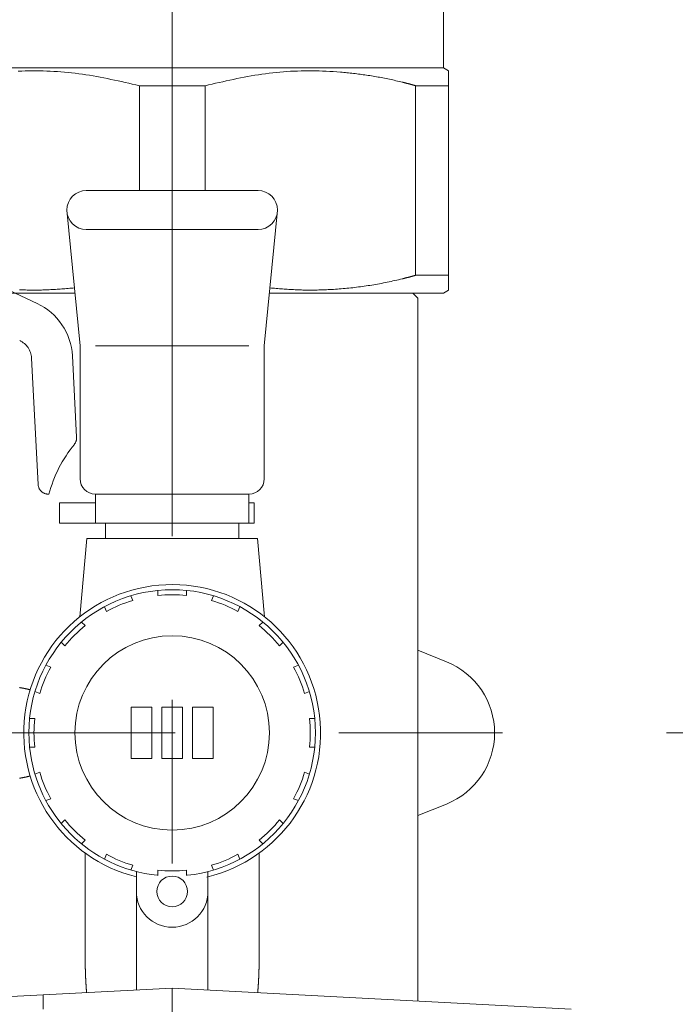
# Model space of a CAD drawing. Units: millimetres. Extents: x 24 to 573, y 23 to 397.
# Drawn here: x 458 to 462, y 198 to 204 of the extents above; entities that cross this region are included whole.
import ezdxf

# ---------------------------------------------------------------- set-up
doc = ezdxf.new("R2010")
doc.units = ezdxf.units.MM
for name, pattern in [('一点鎖線', [8, 5, -1, 1, -1]), ('二点鎖線', [10, 5, -1, 1, -1, 1, -1]), ('実線', [0])]:
    doc.linetypes.add(name, pattern=pattern)
doc.layers.add('1_01', color=5, linetype='実線', lineweight=50)

# ---------------------------------------------------------------- blocks, each defined once
blk = doc.blocks.new('BLKF182')
at = {"color": 0, "linetype": '一点鎖線', "lineweight": -2}
blk.add_line((459.398, 192.7414), (459.398, 226.0389), dxfattribs=at)
blk = doc.blocks.new('BLKF191')
at = {"color": 0, "linetype": '一点鎖線', "lineweight": -2}
blk.add_line((418.0068, 199.5397), (458.9505, 199.5397), dxfattribs=at)
blk = doc.blocks.new('BLKF168')
at = {"color": 0, "linetype": 'ByBlock', "lineweight": -2}
for p, q in [((461.0542, 209.1022), (461.0542, 203.6022)), ((457.7417, 203.6022), (461.0542, 203.6022)), ((458.4576, 203.5822), (458.4794, 203.5831)), ((458.4794, 203.5831), (458.5012, 203.5838)), ((458.5012, 203.5838), (458.523, 203.5843)), ((458.523, 203.5843), (458.5449, 203.5846)), ((458.5449, 203.5846), (458.5667, 203.5846)), ((458.5667, 203.5846), (458.5885, 203.5845)), ((458.5885, 203.5845), (458.6103, 203.5841)), ((458.6103, 203.5841), (458.6321, 203.5835)), ((458.6321, 203.5835), (458.6538, 203.5826)), ((458.6538, 203.5826), (458.6756, 203.5816)), ((458.6756, 203.5816), (458.6973, 203.5803)), ((458.6973, 203.5803), (458.719, 203.5787)), ((458.719, 203.5787), (458.7407, 203.577)), ((458.7407, 203.577), (458.7624, 203.5749)), ((458.7624, 203.5749), (458.784, 203.5726)), ((460.0336, 203.5749), (460.012, 203.5726)), ((460.0553, 203.577), (460.0336, 203.5749)), ((460.077, 203.5788), (460.0553, 203.577)), ((460.0987, 203.5803), (460.077, 203.5788)), ((460.1204, 203.5817), (460.0987, 203.5803)), ((460.1422, 203.5827), (460.1204, 203.5817)), ((460.164, 203.5836), (460.1422, 203.5827)), ((460.1858, 203.5842), (460.164, 203.5836)), ((460.2076, 203.5846), (460.1858, 203.5842)), ((460.2294, 203.5848), (460.2076, 203.5846)), ((460.2512, 203.5847), (460.2294, 203.5848)), ((460.273, 203.5844), (460.2512, 203.5847)), ((460.2948, 203.5839), (460.273, 203.5844)), ((460.3167, 203.5833), (460.2948, 203.5839)), ((460.3385, 203.5824), (460.3167, 203.5833)), ((460.3602, 203.5813), (460.3385, 203.5824)), ((460.382, 203.58), (460.3602, 203.5813)), ((460.4038, 203.5785), (460.382, 203.58)), ((460.4255, 203.5768), (460.4038, 203.5785)), ((460.4355, 203.5759), (460.4255, 203.5768)), ((460.4455, 203.5751), (460.4355, 203.5759)), ((460.4555, 203.5741), (460.4455, 203.5751)), ((460.4655, 203.5732), (460.4555, 203.5741)), ((461.0542, 203.6022), (461.0855, 203.5841)), ((461.0855, 203.5841), (461.0855, 202.2452)), ((458.784, 203.5726), (458.806, 203.57)), ((458.806, 203.57), (458.8279, 203.5672)), ((458.8279, 203.5672), (458.8498, 203.5641)), ((458.8498, 203.5641), (458.8717, 203.5608)), ((458.8717, 203.5608), (458.8936, 203.5573)), ((458.8936, 203.5573), (458.9154, 203.5536)), ((458.9154, 203.5536), (458.9372, 203.5497)), ((458.9372, 203.5497), (458.959, 203.5457)), ((458.959, 203.5457), (458.9807, 203.5414)), ((458.9807, 203.5414), (459.0025, 203.5371)), ((459.0025, 203.5371), (459.0242, 203.5326)), ((459.0242, 203.5326), (459.0459, 203.528)), ((459.0459, 203.528), (459.0676, 203.5233)), ((459.0676, 203.5233), (459.0893, 203.5186)), ((459.0893, 203.5186), (459.1109, 203.5137)), ((459.7067, 203.5185), (459.6851, 203.5137)), ((459.7284, 203.5233), (459.7067, 203.5185)), ((459.7501, 203.528), (459.7284, 203.5233)), ((459.7718, 203.5326), (459.7501, 203.528)), ((459.7935, 203.537), (459.7718, 203.5326)), ((459.8152, 203.5414), (459.7935, 203.537)), ((459.837, 203.5456), (459.8152, 203.5414)), ((459.8588, 203.5497), (459.837, 203.5456)), ((459.8806, 203.5536), (459.8588, 203.5497)), ((459.9024, 203.5573), (459.8806, 203.5536)), ((459.9243, 203.5608), (459.9024, 203.5573)), ((459.9461, 203.5641), (459.9243, 203.5608)), ((459.9681, 203.5672), (459.9461, 203.5641)), ((459.99, 203.57), (459.9681, 203.5672)), ((460.012, 203.5726), (459.99, 203.57)), ((460.4755, 203.5722), (460.4655, 203.5732)), ((460.4855, 203.5711), (460.4755, 203.5722)), ((460.4955, 203.5701), (460.4855, 203.5711)), ((460.5055, 203.5689), (460.4955, 203.5701)), ((460.5155, 203.5678), (460.5055, 203.5689)), ((460.5254, 203.5666), (460.5155, 203.5678)), ((460.5354, 203.5653), (460.5254, 203.5666)), ((460.5454, 203.564), (460.5354, 203.5653)), ((460.5553, 203.5627), (460.5454, 203.564)), ((460.5652, 203.5613), (460.5553, 203.5627)), ((460.5752, 203.5599), (460.5652, 203.5613)), ((460.5851, 203.5584), (460.5752, 203.5599)), ((460.595, 203.5569), (460.5851, 203.5584)), ((460.605, 203.5554), (460.595, 203.5569)), ((460.6149, 203.5538), (460.605, 203.5554)), ((460.6249, 203.5521), (460.6149, 203.5538)), ((460.6349, 203.5504), (460.6249, 203.5521)), ((460.645, 203.5487), (460.6349, 203.5504)), ((460.655, 203.5469), (460.645, 203.5487)), ((460.665, 203.5451), (460.655, 203.5469)), ((460.675, 203.5432), (460.665, 203.5451)), ((460.685, 203.5413), (460.675, 203.5432)), ((460.695, 203.5394), (460.685, 203.5413)), ((460.705, 203.5374), (460.695, 203.5394)), ((460.7149, 203.5353), (460.705, 203.5374)), ((460.7249, 203.5333), (460.7149, 203.5353)), ((460.7348, 203.5311), (460.7249, 203.5333)), ((460.7448, 203.529), (460.7348, 203.5311)), ((460.7547, 203.5268), (460.7448, 203.529)), ((460.7646, 203.5245), (460.7547, 203.5268)), ((460.7746, 203.5222), (460.7646, 203.5245)), ((460.7845, 203.5199), (460.7746, 203.5222)), ((460.7944, 203.5176), (460.7845, 203.5199)), ((460.8042, 203.5152), (460.7944, 203.5176)), ((460.8064, 203.5146), (460.8042, 203.5152)), ((460.8085, 203.5141), (460.8064, 203.5146)), ((460.8106, 203.5136), (460.8085, 203.5141)), ((459.1109, 203.5137), (459.1326, 203.5088)), ((459.1326, 203.5088), (459.1542, 203.5039)), ((459.1542, 203.5039), (459.1759, 203.4989)), ((459.1759, 203.4989), (459.1975, 203.4939)), ((459.1975, 203.4939), (459.1975, 202.853)), ((459.5985, 203.4939), (459.1975, 203.4939)), ((459.6201, 203.4989), (459.5985, 203.4939)), ((459.5985, 202.853), (459.5985, 203.4939)), ((459.6418, 203.5039), (459.6201, 203.4989)), ((459.6634, 203.5088), (459.6418, 203.5039)), ((459.6851, 203.5137), (459.6634, 203.5088)), ((460.8128, 203.5131), (460.8106, 203.5136)), ((460.8149, 203.5125), (460.8128, 203.5131)), ((460.817, 203.512), (460.8149, 203.5125)), ((460.8192, 203.5115), (460.817, 203.512)), ((460.8213, 203.5109), (460.8192, 203.5115)), ((460.8234, 203.5104), (460.8213, 203.5109)), ((460.8255, 203.5099), (460.8234, 203.5104)), ((460.8277, 203.5093), (460.8255, 203.5099)), ((460.8298, 203.5088), (460.8277, 203.5093)), ((460.8319, 203.5082), (460.8298, 203.5088)), ((460.834, 203.5077), (460.8319, 203.5082)), ((460.8362, 203.5071), (460.834, 203.5077)), ((460.8383, 203.5066), (460.8362, 203.5071)), ((460.8404, 203.506), (460.8383, 203.5066)), ((460.8425, 203.5055), (460.8404, 203.506)), ((460.8446, 203.5049), (460.8425, 203.5055)), ((460.8468, 203.5043), (460.8446, 203.5049)), ((460.8489, 203.5038), (460.8468, 203.5043)), ((460.851, 203.5032), (460.8489, 203.5038)), ((460.8532, 203.5026), (460.851, 203.5032)), ((460.8553, 203.5021), (460.8532, 203.5026)), ((460.8574, 203.5015), (460.8553, 203.5021)), ((460.8595, 203.5009), (460.8574, 203.5015)), ((460.8617, 203.5003), (460.8595, 203.5009)), ((460.8638, 203.4998), (460.8617, 203.5003)), ((460.8659, 203.4992), (460.8638, 203.4998)), ((460.868, 203.4986), (460.8659, 203.4992)), ((460.8702, 203.498), (460.868, 203.4986)), ((460.8723, 203.4974), (460.8702, 203.498)), ((460.8744, 203.4969), (460.8723, 203.4974)), ((460.8765, 203.4963), (460.8744, 203.4969)), ((460.8787, 203.4957), (460.8765, 203.4963)), ((460.8808, 203.4951), (460.8787, 203.4957)), ((460.8829, 203.4945), (460.8808, 203.4951)), ((460.885, 203.4939), (460.8829, 203.4945)), ((460.885, 203.4939), (460.885, 202.3354)), ((460.885, 203.4939), (461.0855, 203.4939)), ((458.8738, 202.853), (459.9222, 202.853)), ((458.7547, 202.7339), (458.8355, 201.9052)), ((459.9605, 201.9052), (460.0413, 202.7339)), ((458.8738, 202.6147), (459.9222, 202.6147)), ((460.7927, 202.3114), (460.7811, 202.3086)), ((460.8042, 202.3142), (460.7927, 202.3114)), ((460.8064, 202.3147), (460.8042, 202.3142)), ((460.8085, 202.3153), (460.8064, 202.3147)), ((460.8106, 202.3158), (460.8085, 202.3153)), ((460.8128, 202.3163), (460.8106, 202.3158)), ((460.8149, 202.3168), (460.8128, 202.3163)), ((460.817, 202.3174), (460.8149, 202.3168)), ((460.8192, 202.3179), (460.817, 202.3174)), ((460.8213, 202.3184), (460.8192, 202.3179)), ((460.8234, 202.319), (460.8213, 202.3184)), ((460.8255, 202.3195), (460.8234, 202.319)), ((460.8277, 202.3201), (460.8255, 202.3195)), ((460.8298, 202.3206), (460.8277, 202.3201)), ((460.8319, 202.3211), (460.8298, 202.3206)), ((460.834, 202.3217), (460.8319, 202.3211)), ((460.8362, 202.3222), (460.834, 202.3217)), ((460.8383, 202.3228), (460.8362, 202.3222)), ((460.8404, 202.3234), (460.8383, 202.3228)), ((460.8425, 202.3239), (460.8404, 202.3234)), ((460.8446, 202.3245), (460.8425, 202.3239)), ((460.8468, 202.325), (460.8446, 202.3245)), ((460.8489, 202.3256), (460.8468, 202.325)), ((460.851, 202.3262), (460.8489, 202.3256)), ((460.8532, 202.3267), (460.851, 202.3262)), ((460.8553, 202.3273), (460.8532, 202.3267)), ((460.8574, 202.3279), (460.8553, 202.3273)), ((460.8595, 202.3285), (460.8574, 202.3279)), ((460.8617, 202.329), (460.8595, 202.3285)), ((460.8638, 202.3296), (460.8617, 202.329)), ((460.8659, 202.3302), (460.8638, 202.3296)), ((460.868, 202.3308), (460.8659, 202.3302)), ((460.8702, 202.3314), (460.868, 202.3308)), ((460.8723, 202.3319), (460.8702, 202.3314)), ((460.8744, 202.3325), (460.8723, 202.3319)), ((460.8765, 202.3331), (460.8744, 202.3325)), ((460.8787, 202.3337), (460.8765, 202.3331)), ((460.8808, 202.3343), (460.8787, 202.3337)), ((460.8829, 202.3349), (460.8808, 202.3343)), ((460.885, 202.3354), (460.8829, 202.3349)), ((460.885, 202.3354), (461.0855, 202.3354)), ((458.6954, 202.2501), (458.705, 202.2508)), ((458.705, 202.2508), (458.7146, 202.2515)), ((458.7146, 202.2515), (458.7242, 202.2522)), ((458.7242, 202.2522), (458.7338, 202.253)), ((458.7338, 202.253), (458.7434, 202.2537)), ((458.7434, 202.2537), (458.753, 202.2545)), ((458.753, 202.2545), (458.7626, 202.2553)), ((458.7626, 202.2553), (458.7722, 202.2561)), ((458.7722, 202.2561), (458.7818, 202.2569)), ((458.7818, 202.2569), (458.7914, 202.2577)), ((458.7914, 202.2577), (458.801, 202.2585)), ((460.0046, 202.2577), (459.995, 202.2585)), ((460.0142, 202.2569), (460.0046, 202.2577)), ((460.0238, 202.2561), (460.0142, 202.2569)), ((460.0334, 202.2553), (460.0238, 202.2561)), ((460.043, 202.2545), (460.0334, 202.2553)), ((460.0526, 202.2537), (460.043, 202.2545)), ((460.0622, 202.253), (460.0526, 202.2537)), ((460.0718, 202.2522), (460.0622, 202.253)), ((460.0814, 202.2515), (460.0718, 202.2522)), ((460.091, 202.2508), (460.0814, 202.2515)), ((460.1006, 202.2502), (460.091, 202.2508)), ((460.407, 202.2512), (460.3953, 202.2504)), ((460.4188, 202.2521), (460.407, 202.2512)), ((460.4305, 202.2531), (460.4188, 202.2521)), ((460.4422, 202.2541), (460.4305, 202.2531)), ((460.4539, 202.2551), (460.4422, 202.2541)), ((460.4656, 202.2562), (460.4539, 202.2551)), ((460.4773, 202.2574), (460.4656, 202.2562)), ((460.489, 202.2586), (460.4773, 202.2574)), ((460.5006, 202.2599), (460.489, 202.2586)), ((460.5123, 202.2612), (460.5006, 202.2599)), ((460.524, 202.2626), (460.5123, 202.2612)), ((460.5356, 202.2641), (460.524, 202.2626)), ((460.5473, 202.2656), (460.5356, 202.2641)), ((460.5589, 202.2672), (460.5473, 202.2656)), ((460.5706, 202.2688), (460.5589, 202.2672)), ((460.5822, 202.2705), (460.5706, 202.2688)), ((460.594, 202.2723), (460.5822, 202.2705)), ((460.6057, 202.2741), (460.594, 202.2723)), ((460.6175, 202.276), (460.6057, 202.2741)), ((460.6293, 202.278), (460.6175, 202.276)), ((460.641, 202.28), (460.6293, 202.278)), ((460.6527, 202.2821), (460.641, 202.28)), ((460.6645, 202.2842), (460.6527, 202.2821)), ((460.6762, 202.2864), (460.6645, 202.2842)), ((460.6879, 202.2886), (460.6762, 202.2864)), ((460.6996, 202.2909), (460.6879, 202.2886)), ((460.7113, 202.2933), (460.6996, 202.2909)), ((460.7229, 202.2957), (460.7113, 202.2933)), ((460.7346, 202.2982), (460.7229, 202.2957)), ((460.7462, 202.3007), (460.7346, 202.2982)), ((460.7579, 202.3033), (460.7462, 202.3007)), ((460.7695, 202.306), (460.7579, 202.3033)), ((460.7811, 202.3086), (460.7695, 202.306)), ((458.8041, 202.2272), (457.7417, 202.2272)), ((458.4647, 202.247), (458.4743, 202.2466)), ((458.4743, 202.2466), (458.4839, 202.2462)), ((458.4839, 202.2462), (458.4935, 202.246)), ((458.4935, 202.246), (458.5031, 202.2457)), ((458.5031, 202.2457), (458.5128, 202.2455)), ((458.5128, 202.2455), (458.5224, 202.2453)), ((458.5224, 202.2453), (458.532, 202.2452)), ((458.532, 202.2452), (458.5416, 202.2451)), ((458.5416, 202.2451), (458.5512, 202.2451)), ((458.5512, 202.2451), (458.5608, 202.2451)), ((458.5608, 202.2451), (458.5704, 202.2451)), ((458.5704, 202.2451), (458.58, 202.2452)), ((458.58, 202.2452), (458.5896, 202.2454)), ((458.5896, 202.2454), (458.5993, 202.2456)), ((458.5993, 202.2456), (458.6089, 202.2458)), ((458.6089, 202.2458), (458.6185, 202.2461)), ((458.6185, 202.2461), (458.6281, 202.2465)), ((458.6281, 202.2465), (458.6377, 202.2469)), ((458.6377, 202.2469), (458.6473, 202.2473)), ((458.6473, 202.2473), (458.6569, 202.2478)), ((458.6569, 202.2478), (458.6665, 202.2483)), ((458.6665, 202.2483), (458.6762, 202.2489)), ((458.6762, 202.2489), (458.6858, 202.2495)), ((458.6858, 202.2495), (458.6954, 202.2501)), ((459.9919, 202.2272), (461.0542, 202.2272)), ((460.1102, 202.2495), (460.1006, 202.2502)), ((460.1198, 202.2489), (460.1102, 202.2495)), ((460.1294, 202.2484), (460.1198, 202.2489)), ((460.1391, 202.2478), (460.1294, 202.2484)), ((460.1487, 202.2473), (460.1391, 202.2478)), ((460.1583, 202.2469), (460.1487, 202.2473)), ((460.1679, 202.2465), (460.1583, 202.2469)), ((460.1775, 202.2461), (460.1679, 202.2465)), ((460.1871, 202.2458), (460.1775, 202.2461)), ((460.1968, 202.2456), (460.1871, 202.2458)), ((460.2064, 202.2454), (460.1968, 202.2456)), ((460.216, 202.2452), (460.2064, 202.2454)), ((460.2256, 202.2451), (460.216, 202.2452)), ((460.2352, 202.2451), (460.2256, 202.2451)), ((460.2448, 202.245), (460.2352, 202.2451)), ((460.2544, 202.2451), (460.2448, 202.245)), ((460.264, 202.2452), (460.2544, 202.2451)), ((460.2736, 202.2453), (460.264, 202.2452)), ((460.2833, 202.2454), (460.2736, 202.2453)), ((460.2929, 202.2457), (460.2833, 202.2454)), ((460.3025, 202.2459), (460.2929, 202.2457)), ((460.3121, 202.2462), (460.3025, 202.2459)), ((460.3217, 202.2465), (460.3121, 202.2462)), ((460.3313, 202.2469), (460.3217, 202.2465)), ((460.3409, 202.2473), (460.3313, 202.2469)), ((460.3505, 202.2478), (460.3409, 202.2473)), ((460.3601, 202.2483), (460.3505, 202.2478)), ((460.3719, 202.2489), (460.3601, 202.2483)), ((460.3836, 202.2496), (460.3719, 202.2489)), ((460.3953, 202.2504), (460.3836, 202.2496)), ((460.898, 202.1959), (460.8667, 202.2272)), ((460.898, 202.1959), (460.898, 197.9013)), ((461.0542, 202.2272), (461.0855, 202.2452)), ((458.8355, 201.0924), (458.8355, 201.9052)), ((458.9292, 201.9052), (459.8667, 201.9052)), ((459.9605, 201.0924), (459.9605, 201.9052)), ((458.9292, 200.9986), (459.8667, 200.9986)), ((458.9292, 200.9459), (458.9292, 200.9986)), ((459.8667, 200.9459), (459.8667, 200.9986)), ((458.7105, 200.9459), (458.9292, 200.9459)), ((458.7105, 200.8209), (458.7105, 200.9459)), ((458.9292, 200.8209), (458.9292, 200.9459)), ((459.8667, 200.9459), (459.898, 200.9459)), ((459.8667, 200.8209), (459.8667, 200.9459)), ((459.898, 200.8209), (459.898, 200.9459)), ((458.7105, 200.8209), (459.898, 200.8209)), ((458.9917, 200.8209), (458.9917, 200.7272)), ((459.8042, 200.7272), (459.8042, 200.8209)), ((458.8761, 200.7272), (458.8343, 200.2493)), ((458.8761, 200.7272), (459.9199, 200.7272)), ((459.9199, 200.7272), (459.9617, 200.2493)), ((459.3105, 200.3789), (459.3105, 200.4103)), ((459.4855, 200.3789), (459.4855, 200.4103)), ((459.1577, 200.3485), (459.1457, 200.3775)), ((459.6383, 200.3485), (459.6503, 200.3775)), ((458.996, 200.2815), (458.984, 200.3105)), ((459.8, 200.2815), (459.812, 200.3105)), ((458.8665, 200.195), (458.8443, 200.2172)), ((459.9295, 200.195), (459.9517, 200.2172)), ((458.7427, 200.0712), (458.7205, 200.0934)), ((460.0533, 200.0712), (460.0755, 200.0934)), ((461.0738, 199.9742), (460.898, 200.0453)), ((458.6562, 199.9417), (458.6271, 199.9537)), ((460.1398, 199.9417), (460.1689, 199.9537)), ((458.4675, 199.8162), (458.4662, 199.8164)), ((458.4688, 199.816), (458.4675, 199.8162)), ((458.4702, 199.8158), (458.4688, 199.816)), ((458.4715, 199.8156), (458.4702, 199.8158)), ((458.4729, 199.8154), (458.4715, 199.8156)), ((458.4742, 199.8151), (458.4729, 199.8154)), ((458.4755, 199.8149), (458.4742, 199.8151)), ((458.4769, 199.8147), (458.4755, 199.8149)), ((458.4782, 199.8145), (458.4769, 199.8147)), ((458.4795, 199.8143), (458.4782, 199.8145)), ((458.4809, 199.814), (458.4795, 199.8143)), ((458.4822, 199.8138), (458.4809, 199.814)), ((458.4835, 199.8136), (458.4822, 199.8138)), ((458.4849, 199.8133), (458.4835, 199.8136)), ((458.4864, 199.813), (458.4849, 199.8133)), ((458.488, 199.8127), (458.4864, 199.813)), ((458.4896, 199.8124), (458.488, 199.8127)), ((458.4912, 199.8121), (458.4896, 199.8124)), ((458.4927, 199.8118), (458.4912, 199.8121)), ((458.4943, 199.8115), (458.4927, 199.8118)), ((458.4959, 199.8112), (458.4943, 199.8115)), ((458.4975, 199.8109), (458.4959, 199.8112)), ((458.499, 199.8105), (458.4975, 199.8109)), ((458.5006, 199.8102), (458.499, 199.8105)), ((458.5022, 199.8099), (458.5006, 199.8102)), ((458.5037, 199.8095), (458.5022, 199.8099)), ((458.5053, 199.8092), (458.5037, 199.8095)), ((458.5069, 199.8088), (458.5053, 199.8092)), ((458.5084, 199.8085), (458.5069, 199.8088)), ((458.51, 199.8081), (458.5084, 199.8085)), ((458.5116, 199.8078), (458.51, 199.8081)), ((458.5131, 199.8074), (458.5116, 199.8078)), ((458.5147, 199.807), (458.5131, 199.8074)), ((458.5151, 199.8069), (458.5147, 199.807)), ((458.5156, 199.8068), (458.5151, 199.8069)), ((458.516, 199.8067), (458.5156, 199.8068)), ((458.5164, 199.8066), (458.516, 199.8067)), ((458.5168, 199.8065), (458.5164, 199.8066)), ((458.5173, 199.8064), (458.5168, 199.8065)), ((458.5177, 199.8063), (458.5173, 199.8064)), ((458.5181, 199.8062), (458.5177, 199.8063)), ((458.5186, 199.8061), (458.5181, 199.8062)), ((458.519, 199.806), (458.5186, 199.8061)), ((458.5194, 199.8059), (458.519, 199.806)), ((458.5198, 199.8058), (458.5194, 199.8059)), ((458.5203, 199.8057), (458.5198, 199.8058)), ((458.5207, 199.8056), (458.5203, 199.8057)), ((458.5211, 199.8055), (458.5207, 199.8056)), ((458.5216, 199.8054), (458.5211, 199.8055)), ((458.522, 199.8052), (458.5216, 199.8054)), ((458.5224, 199.8051), (458.522, 199.8052)), ((458.5228, 199.805), (458.5224, 199.8051)), ((458.5233, 199.8049), (458.5228, 199.805)), ((458.5237, 199.8048), (458.5233, 199.8049)), ((458.5241, 199.8047), (458.5237, 199.8048)), ((458.5245, 199.8046), (458.5241, 199.8047)), ((458.525, 199.8045), (458.5245, 199.8046)), ((458.5254, 199.8044), (458.525, 199.8045)), ((458.5258, 199.8043), (458.5254, 199.8044)), ((458.5262, 199.8042), (458.5258, 199.8043)), ((458.5266, 199.8041), (458.5262, 199.8042)), ((458.5271, 199.8039), (458.5266, 199.8041)), ((458.5275, 199.8038), (458.5271, 199.8039)), ((458.5279, 199.8037), (458.5275, 199.8038)), ((458.5283, 199.8036), (458.5279, 199.8037)), ((458.5287, 199.8035), (458.5283, 199.8036)), ((458.5292, 199.8034), (458.5287, 199.8035)), ((458.5296, 199.8033), (458.5292, 199.8034)), ((458.53, 199.8032), (458.5296, 199.8033)), ((458.5304, 199.8031), (458.53, 199.8032)), ((458.5308, 199.803), (458.5304, 199.8031)), ((458.5892, 199.78), (458.5602, 199.792)), ((460.2068, 199.78), (460.2358, 199.792)), ((459.273, 199.6959), (459.148, 199.6959)), ((459.148, 199.3834), (459.148, 199.6959)), ((459.273, 199.3834), (459.273, 199.6959)), ((459.4605, 199.6959), (459.3355, 199.6959)), ((459.3355, 199.6959), (459.3355, 199.3834)), ((459.4605, 199.6959), (459.4605, 199.3834)), ((459.523, 199.6959), (459.523, 199.3834)), ((459.648, 199.6959), (459.523, 199.6959)), ((459.648, 199.6959), (459.648, 199.3834)), ((458.5588, 199.6272), (458.5274, 199.6272)), ((460.2372, 199.6272), (460.2686, 199.6272)), ((458.5588, 199.4522), (458.5274, 199.4522)), ((460.2372, 199.4522), (460.2686, 199.4522)), ((459.273, 199.3834), (459.148, 199.3834)), ((459.4605, 199.3834), (459.3355, 199.3834)), ((459.648, 199.3834), (459.523, 199.3834)), ((458.4663, 199.263), (458.4676, 199.2632)), ((458.4676, 199.2632), (458.469, 199.2634)), ((458.469, 199.2634), (458.4703, 199.2636)), ((458.4703, 199.2636), (458.4717, 199.2638)), ((458.4717, 199.2638), (458.473, 199.264)), ((458.473, 199.264), (458.4743, 199.2643)), ((458.4743, 199.2643), (458.4757, 199.2645)), ((458.4757, 199.2645), (458.477, 199.2647)), ((458.477, 199.2647), (458.4783, 199.2649)), ((458.4783, 199.2649), (458.4797, 199.2651)), ((458.4797, 199.2651), (458.481, 199.2654)), ((458.481, 199.2654), (458.4823, 199.2656)), ((458.4823, 199.2656), (458.4837, 199.2658)), ((458.4837, 199.2658), (458.485, 199.2661)), ((458.485, 199.2661), (458.4866, 199.2664)), ((458.4866, 199.2664), (458.4882, 199.2667)), ((458.4882, 199.2667), (458.4898, 199.267)), ((458.4898, 199.267), (458.4913, 199.2673)), ((458.4913, 199.2673), (458.4929, 199.2676)), ((458.4929, 199.2676), (458.4945, 199.2679)), ((458.4945, 199.2679), (458.4961, 199.2682)), ((458.4961, 199.2682), (458.4976, 199.2685)), ((458.4976, 199.2685), (458.4992, 199.2689)), ((458.4992, 199.2689), (458.5008, 199.2692)), ((458.5008, 199.2692), (458.5024, 199.2695)), ((458.5024, 199.2695), (458.5039, 199.2699)), ((458.5039, 199.2699), (458.5055, 199.2702)), ((458.5055, 199.2702), (458.5071, 199.2706)), ((458.5071, 199.2706), (458.5086, 199.2709)), ((458.5086, 199.2709), (458.5102, 199.2713)), ((458.5102, 199.2713), (458.5118, 199.2717)), ((458.5118, 199.2717), (458.5133, 199.272)), ((458.5133, 199.272), (458.5149, 199.2724)), ((458.5149, 199.2724), (458.5153, 199.2725)), ((458.5153, 199.2725), (458.5157, 199.2726)), ((458.5157, 199.2726), (458.5162, 199.2727)), ((458.5162, 199.2727), (458.5166, 199.2728)), ((458.5166, 199.2728), (458.517, 199.2729)), ((458.517, 199.2729), (458.5174, 199.273)), ((458.5174, 199.273), (458.5179, 199.2731)), ((458.5179, 199.2731), (458.5183, 199.2732)), ((458.5183, 199.2732), (458.5187, 199.2733)), ((458.5187, 199.2733), (458.5191, 199.2734)), ((458.5191, 199.2734), (458.5196, 199.2735)), ((458.5196, 199.2735), (458.52, 199.2736)), ((458.52, 199.2736), (458.5204, 199.2737)), ((458.5204, 199.2737), (458.5208, 199.2738)), ((458.5208, 199.2738), (458.5213, 199.2739)), ((458.5213, 199.2739), (458.5217, 199.274)), ((458.5217, 199.274), (458.5221, 199.2742)), ((458.5221, 199.2742), (458.5225, 199.2743)), ((458.5225, 199.2743), (458.523, 199.2744)), ((458.523, 199.2744), (458.5234, 199.2745)), ((458.5234, 199.2745), (458.5238, 199.2746)), ((458.5238, 199.2746), (458.5242, 199.2747)), ((458.5242, 199.2747), (458.5246, 199.2748)), ((458.5246, 199.2748), (458.525, 199.2749)), ((458.525, 199.2749), (458.5254, 199.275)), ((458.5254, 199.275), (458.5259, 199.2751)), ((458.5259, 199.2751), (458.5263, 199.2752)), ((458.5263, 199.2752), (458.5267, 199.2753)), ((458.5267, 199.2753), (458.5271, 199.2754)), ((458.5271, 199.2754), (458.5275, 199.2755)), ((458.5275, 199.2755), (458.5279, 199.2757)), ((458.5279, 199.2757), (458.5283, 199.2758)), ((458.5283, 199.2758), (458.5288, 199.2759)), ((458.5288, 199.2759), (458.5292, 199.276)), ((458.5292, 199.276), (458.5296, 199.2761)), ((458.5296, 199.2761), (458.53, 199.2762)), ((458.53, 199.2762), (458.5304, 199.2763)), ((458.5304, 199.2763), (458.5308, 199.2764)), ((458.5892, 199.2994), (458.5602, 199.2874)), ((460.2068, 199.2994), (460.2358, 199.2874)), ((458.6562, 199.1377), (458.6271, 199.1257)), ((460.1398, 199.1377), (460.1689, 199.1257)), ((460.898, 199.034), (461.0738, 199.1051)), ((458.7427, 199.0082), (458.7205, 198.9859)), ((460.0533, 199.0082), (460.0755, 198.9859)), ((458.8665, 198.8844), (458.8443, 198.8622)), ((459.9295, 198.8844), (459.9517, 198.8622)), ((458.8667, 198.8055), (458.8667, 198.1722)), ((458.996, 198.7979), (458.984, 198.7688)), ((459.8, 198.7979), (459.812, 198.7688)), ((459.9292, 198.8055), (459.9292, 198.1722)), ((459.1577, 198.7309), (459.1457, 198.7019)), ((459.6383, 198.7309), (459.6503, 198.7019)), ((459.1792, 198.5709), (459.1792, 198.6925)), ((459.1792, 198.6334), (459.1792, 198.6602)), ((459.3105, 198.7005), (459.3105, 198.6691)), ((459.4855, 198.7005), (459.4855, 198.6691)), ((459.6167, 198.5709), (459.6167, 198.6925)), ((459.6167, 198.6334), (459.6167, 198.6602)), ((459.1792, 198.6334), (459.1792, 197.9685)), ((459.6167, 198.6334), (459.6167, 197.9685)), ((458.8667, 198.1722), (458.8668, 198.1692)), ((458.8668, 198.1692), (458.8668, 198.1662)), ((458.8668, 198.1662), (458.8668, 198.1631)), ((458.8668, 198.1631), (458.8668, 198.1601)), ((458.8668, 198.1601), (458.8668, 198.1571)), ((459.9292, 198.1693), (459.9292, 198.1722)), ((459.9292, 198.1664), (459.9292, 198.1693)), ((459.9292, 198.1635), (459.9292, 198.1664)), ((459.9292, 198.1606), (459.9292, 198.1635)), ((459.9292, 198.1577), (459.9292, 198.1606)), ((458.8668, 198.1571), (458.8669, 198.154)), ((458.8669, 198.154), (458.8669, 198.151)), ((458.8669, 198.151), (458.8669, 198.148)), ((458.8669, 198.148), (458.8669, 198.145)), ((458.8669, 198.145), (458.867, 198.1419)), ((458.867, 198.1419), (458.867, 198.1389)), ((458.867, 198.1389), (458.867, 198.1359)), ((458.867, 198.1359), (458.867, 198.1328)), ((458.867, 198.1328), (458.8671, 198.1298)), ((458.8671, 198.1298), (458.8671, 198.1268)), ((458.8671, 198.1268), (458.8672, 198.1238)), ((458.8672, 198.1238), (458.8672, 198.1207)), ((458.8672, 198.1207), (458.8673, 198.1177)), ((458.8673, 198.1177), (458.8673, 198.1147)), ((458.8673, 198.1147), (458.8674, 198.1119)), ((458.8674, 198.1119), (458.8674, 198.1092)), ((458.8674, 198.1092), (458.8675, 198.1064)), ((458.8675, 198.1064), (458.8675, 198.1037)), ((458.8675, 198.1037), (458.8676, 198.1009)), ((458.8676, 198.1009), (458.8677, 198.0982)), ((459.9283, 198.0969), (459.9284, 198.0998)), ((459.9284, 198.1027), (459.9285, 198.1056)), ((459.9284, 198.0998), (459.9284, 198.1027)), ((459.9285, 198.1056), (459.9286, 198.1084)), ((459.9286, 198.1113), (459.9287, 198.1142)), ((459.9286, 198.1084), (459.9286, 198.1113)), ((459.9287, 198.1171), (459.9288, 198.12)), ((459.9287, 198.1142), (459.9287, 198.1171)), ((459.9288, 198.1229), (459.9289, 198.1258)), ((459.9288, 198.12), (459.9288, 198.1229)), ((459.9289, 198.1316), (459.929, 198.1345)), ((459.9289, 198.1287), (459.9289, 198.1316)), ((459.9289, 198.1258), (459.9289, 198.1287)), ((459.929, 198.1403), (459.9291, 198.1432)), ((459.929, 198.1374), (459.929, 198.1403)), ((459.929, 198.1345), (459.929, 198.1374)), ((459.9291, 198.1519), (459.9292, 198.1548)), ((459.9291, 198.149), (459.9291, 198.1519)), ((459.9291, 198.1461), (459.9291, 198.149)), ((459.9291, 198.1432), (459.9291, 198.1461)), ((459.9292, 198.1548), (459.9292, 198.1577)), ((458.8677, 198.0982), (458.8678, 198.0954)), ((458.8678, 198.0954), (458.8678, 198.0927)), ((458.8678, 198.0927), (458.8679, 198.0899)), ((458.8679, 198.0899), (458.868, 198.0872)), ((458.868, 198.0872), (458.8681, 198.0844)), ((458.8681, 198.0844), (458.8682, 198.0817)), ((458.8682, 198.0817), (458.8682, 198.0789)), ((458.8682, 198.0789), (458.8683, 198.0762)), ((458.8683, 198.0762), (458.8684, 198.0734)), ((458.8684, 198.0734), (458.8685, 198.0707)), ((458.8685, 198.0707), (458.8686, 198.0679)), ((458.8686, 198.0679), (458.8687, 198.0652)), ((458.8687, 198.0652), (458.8688, 198.0624)), ((458.8688, 198.0624), (458.869, 198.0594)), ((458.869, 198.0594), (458.8691, 198.0563)), ((458.8691, 198.0563), (458.8692, 198.0533)), ((458.8692, 198.0533), (458.8693, 198.0503)), ((458.8693, 198.0503), (458.8695, 198.0472)), ((458.8695, 198.0472), (458.8696, 198.0442)), ((458.8696, 198.0442), (458.8697, 198.0412)), ((458.8697, 198.0412), (458.8699, 198.0381)), ((459.9262, 198.0393), (459.9263, 198.0421)), ((459.9263, 198.0421), (459.9264, 198.045)), ((459.9264, 198.045), (459.9266, 198.0479)), ((459.9266, 198.0479), (459.9267, 198.0507)), ((459.9267, 198.0507), (459.9268, 198.0536)), ((459.9268, 198.0536), (459.9269, 198.0565)), ((459.9269, 198.0565), (459.927, 198.0594)), ((459.927, 198.0594), (459.9271, 198.0622)), ((459.9271, 198.0622), (459.9273, 198.0651)), ((459.9273, 198.0651), (459.9274, 198.068)), ((459.9274, 198.068), (459.9275, 198.0709)), ((459.9275, 198.0709), (459.9276, 198.0738)), ((459.9276, 198.0738), (459.9277, 198.0767)), ((459.9277, 198.0767), (459.9278, 198.0796)), ((459.9278, 198.0796), (459.9279, 198.0824)), ((459.9279, 198.0824), (459.928, 198.0853)), ((459.928, 198.0882), (459.9281, 198.0911)), ((459.928, 198.0853), (459.928, 198.0882)), ((459.9281, 198.0911), (459.9282, 198.094)), ((459.9282, 198.094), (459.9283, 198.0969)), ((459.398, 197.9799), (456.9605, 197.8522)), ((458.8699, 198.0381), (458.87, 198.0351)), ((458.87, 198.0351), (458.8702, 198.0321)), ((458.8702, 198.0321), (458.8703, 198.029)), ((458.8703, 198.029), (458.8705, 198.026)), ((458.8705, 198.026), (458.8707, 198.023)), ((458.8707, 198.023), (458.8708, 198.0199)), ((458.8708, 198.0199), (458.871, 198.0169)), ((458.871, 198.0169), (458.8712, 198.0139)), ((458.8712, 198.0139), (458.8713, 198.0108)), ((458.8713, 198.0108), (458.8715, 198.0078)), ((458.8715, 198.0078), (458.8717, 198.0048)), ((458.8717, 198.0048), (458.8719, 198.002)), ((458.8719, 198.002), (458.8721, 197.9993)), ((458.8721, 197.9993), (458.8722, 197.9965)), ((458.8722, 197.9965), (458.8724, 197.9938)), ((458.8724, 197.9938), (458.8726, 197.991)), ((458.8726, 197.991), (458.8728, 197.9883)), ((458.8728, 197.9883), (458.873, 197.9855)), ((458.873, 197.9855), (458.8732, 197.9828)), ((458.8732, 197.9828), (458.8734, 197.98)), ((458.8734, 197.98), (458.8736, 197.9773)), ((459.398, 197.2272), (459.398, 197.9799)), ((459.398, 197.9799), (461.8355, 197.8522)), ((459.9225, 197.9787), (459.9227, 197.9816)), ((459.9227, 197.9816), (459.9229, 197.9845)), ((459.9229, 197.9845), (459.9231, 197.9874)), ((459.9231, 197.9874), (459.9233, 197.9903)), ((459.9233, 197.9903), (459.9235, 197.9932)), ((459.9235, 197.9932), (459.9237, 197.9961)), ((459.9237, 197.9961), (459.9239, 197.999)), ((459.9239, 197.999), (459.9241, 198.0019)), ((459.9241, 198.0019), (459.9243, 198.0048)), ((459.9243, 198.0048), (459.9245, 198.0077)), ((459.9245, 198.0077), (459.9246, 198.0105)), ((459.9246, 198.0105), (459.9248, 198.0134)), ((459.9248, 198.0134), (459.925, 198.0163)), ((459.925, 198.0163), (459.9251, 198.0192)), ((459.9251, 198.0192), (459.9253, 198.022)), ((459.9253, 198.022), (459.9254, 198.0249)), ((459.9254, 198.0249), (459.9256, 198.0278)), ((459.9256, 198.0278), (459.9257, 198.0306)), ((459.9257, 198.0306), (459.9259, 198.0335)), ((459.9259, 198.0335), (459.926, 198.0364)), ((459.926, 198.0364), (459.9262, 198.0393)), ((458.6097, 197.8522), (458.6097, 197.9386)), ((458.8736, 197.9773), (458.8738, 197.9745)), ((458.8738, 197.9745), (458.874, 197.9718)), ((458.874, 197.9718), (458.8742, 197.969)), ((458.8742, 197.969), (458.8744, 197.9663)), ((458.8744, 197.9663), (458.8746, 197.9635)), ((458.8746, 197.9635), (458.8748, 197.9608)), ((458.8748, 197.9608), (458.875, 197.958)), ((458.875, 197.958), (458.8752, 197.9553)), ((458.8752, 197.9553), (458.8755, 197.9525)), ((459.9205, 197.9525), (459.9208, 197.9554)), ((459.9208, 197.9554), (459.921, 197.9583)), ((459.921, 197.9583), (459.9212, 197.9612)), ((459.9212, 197.9612), (459.9214, 197.9641)), ((459.9214, 197.9641), (459.9216, 197.967)), ((459.9216, 197.967), (459.9219, 197.97)), ((459.9219, 197.97), (459.9221, 197.9729)), ((459.9221, 197.9729), (459.9223, 197.9758)), ((459.9223, 197.9758), (459.9225, 197.9787))]:
    blk.add_line(p, q, dxfattribs=at)
at = {"color": 0, "linetype": '二点鎖線', "lineweight": -2}
for p, q in [((457.1189, 202.8413), (458.5726, 202.1635)), ((458.5389, 201.8302), (458.5794, 201.0578)), ((458.8146, 201.3456), (458.7886, 201.8432))]:
    blk.add_line(p, q, dxfattribs=at)
at = {"color": 0, "linetype": '一点鎖線', "lineweight": -2}
blk.add_line((366.4161, 199.5397), (463.4177, 199.5397), dxfattribs=at)
at = {"color": 0, "linetype": 'ByBlock', "lineweight": -2}
for centre, radius in [((459.398, 199.5397), 0.5937), ((459.398, 198.5709), 0.0938)]:
    blk.add_circle(centre, radius, dxfattribs=at)
for centre, radius, start, end in [((458.8738, 202.7339), 0.1191, 90, 180), ((459.9222, 202.7339), 0.1191, 0, 90), ((458.8738, 202.7339), 0.1191, 180, 270), ((459.9222, 202.7339), 0.1191, 270, 0), ((458.9292, 201.0924), 0.0938, 180, 270), ((459.8667, 201.0924), 0.0938, 270, 0), ((459.398, 199.5397), 0.9063, 283.57043, 256.03204), ((459.398, 199.5397), 0.875, 275.95249, 185.73917), ((459.398, 199.5397), 0.8438, 106.54751, 118.45249), ((459.398, 199.5397), 0.8437, 84.04751, 95.95249), ((459.398, 199.5397), 0.8437, 61.54751, 73.45249), ((459.398, 199.5397), 0.8438, 129.04751, 140.95249), ((459.398, 199.5397), 0.8437, 39.04751, 50.95249), ((460.898, 199.5397), 0.4688, 292.02431, 67.97569), ((459.398, 199.5397), 0.8438, 151.54751, 163.45249), ((459.398, 199.5397), 0.8437, 16.54751, 28.45249), ((459.398, 199.5397), 0.8438, 174.04751, 185.95249), ((459.398, 199.5397), 0.8437, 354.04751, 5.95249), ((459.398, 199.5397), 0.875, 185.73917, 264.04751), ((459.398, 199.5397), 0.8438, 196.54751, 208.45249), ((459.398, 199.5397), 0.8437, 331.54751, 343.45249), ((459.398, 199.5397), 0.8438, 219.04751, 230.95249), ((459.398, 199.5397), 0.8437, 309.04751, 320.95249), ((459.398, 199.5397), 0.8438, 241.54751, 253.45249), ((459.398, 199.5397), 0.8437, 286.54751, 298.45249), ((459.398, 199.5397), 0.8437, 264.04751, 275.95249), ((459.398, 198.5709), 0.2188, 180, 0)]:
    blk.add_arc(centre, radius, start, end, dxfattribs=at)
at = {"color": 0, "linetype": '二点鎖線', "lineweight": -2}
for centre, radius, start, end in [((458.4141, 201.8236), 0.375, 3, 65), ((458.4141, 201.8236), 0.125, 3, 65), ((459.43, 200.7889), 0.8125, 140.77291, 165.04401), ((458.7522, 201.3423), 0.0625, 320.77291, 3), ((458.6418, 201.061), 0.0625, 183, 273)]:
    blk.add_arc(centre, radius, start, end, dxfattribs=at)
blk.add_blockref('BLKF182', (0, 0), dxfattribs=at)
at = {"color": 0, "linetype": 'ByBlock', "lineweight": -2}
blk.add_blockref('BLKF191', (0, 0), dxfattribs=at)

msp = doc.modelspace()

# ---------------------------------------------------------------- block references
at = {"layer": '1_01', "color": 254, "lineweight": 13}
msp.add_blockref('BLKF168', (0, 0), dxfattribs=at)

doc.saveas('drawing.dxf')
